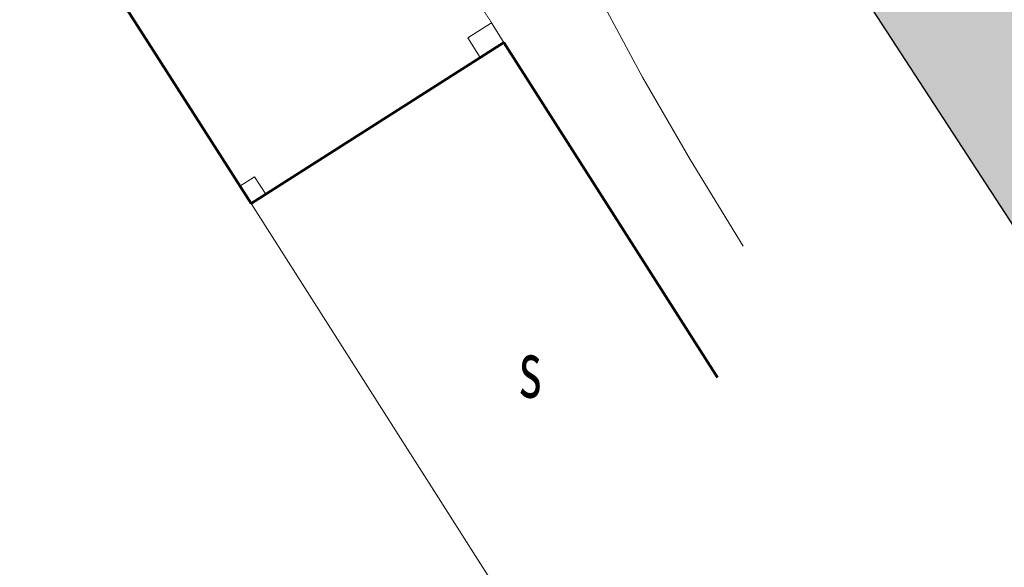
# Model space of a CAD drawing. Units: centimetres. Extents: x 362390 to 555321, y -48604 to 109328.
# Drawn here: x 400568 to 403622, y -14468 to -12770 of the extents above; entities that cross this region are included whole.
import ezdxf
from ezdxf.enums import TextEntityAlignment as Align

# ---------------------------------------------------------------- set-up
doc = ezdxf.new("R2010")
doc.units = ezdxf.units.CM
doc.header["$MEASUREMENT"] = 0
doc.linetypes.add('1.0_0.5', pattern=[0.15, 0.1, -0.05])
doc.linetypes.add('8', pattern=[0.5, 0.25, -0.25])
for name, color, linetype in [('310-podpora związana z budynkiem (powierzchnia)', 7, 'Continuous'), ('312-Budynek (powierzchnia)', 7, 'Continuous'), ('312-Numer ewidencyjny budynku-Atr1202', 7, 'Continuous'), ('320-część budynku wyodrębniona ze względu na liczbę kondygnacji naziemnych (powierzchnia)', 7, 'Continuous'), ('346-Wiata  taras odkryty na podporach - obrys', 7, 'Continuous'), ('A_granica', 7, 'Continuous'), ('przewód elektroenergetyczny (linia)', 7, 'Continuous')]:
    doc.layers.add(name, color=color, linetype=linetype)
doc.layers.add('D OBWIEDNIA', color=174, linetype='Continuous', lineweight=30, plot=False)

# ---------------------------------------------------------------- blocks, each defined once
blk = doc.blocks.new('mapa szara')
at = {"layer": '310-podpora związana z budynkiem (powierzchnia)', "color": 252, "linetype": 'Continuous', "lineweight": 18, "flags": 128}
for points in [[(401957.3, -112826.1), (402031.3, -112779.1)], [(402031.3, -112779.1), (402069.3, -112840.1)], [(401996.3, -112887.1), (401957.3, -112826.1)], [(402069.3, -112840.1), (401996.3, -112887.1)], [(401296.3, -113257.1), (401250.3, -113286.1)], [(401331.3, -113311.1), (401296.3, -113257.1)], [(401250.3, -113286.1), (401285.3, -113340.1)], [(401285.3, -113340.1), (401331.3, -113311.1)]]:
    blk.add_lwpolyline(points, dxfattribs=at)
at = {"layer": '312-Budynek (powierzchnia)', "color": 252, "linetype": 'Continuous', "lineweight": 50, "flags": 128}
for points in [[(400087.3, -111468.1), (401285.3, -113340.1)], [(401285.3, -113340.1), (402069.3, -112840.1)], [(402069.3, -112840.1), (402732.1, -113879.2)]]:
    blk.add_lwpolyline(points, dxfattribs=at)
at = {"layer": '320-część budynku wyodrębniona ze względu na liczbę kondygnacji naziemnych (powierzchnia)', "color": 252, "linetype": 'Continuous', "lineweight": 18, "flags": 128}
for points in [[(401285.3, -113340.1), (400087.3, -111468.1), (398480.3, -112444.1), (399216.3, -113569.1), (400532.3, -115632.1), (401011.3, -116385.1), (401657.3, -117398.1), (401891.3, -117760.1), (401980.7, -117704.2)], [(402567.6, -114716.5), (402279.3, -114900.1), (401285.3, -113340.1), (402069.3, -112840.1)], [(402069.3, -112840.1), (402732.1, -113879.2)], [(402472.1, -115202.5), (402279.3, -114900.1), (401285.3, -113340.1)]]:
    blk.add_lwpolyline(points, dxfattribs=at)
at = {"layer": '346-Wiata  taras odkryty na podporach - obrys', "color": 252, "linetype": '1.0_0.5', "lineweight": 18, "flags": 128}
blk.add_lwpolyline([(402031.3, -112779.1), (401459.3, -111909.1)], dxfattribs=at)
at = {"layer": 'przewód elektroenergetyczny (linia)', "color": 252, "linetype": 'Continuous', "lineweight": 18, "flags": 128}
blk.add_lwpolyline([(402812.1, -113471.9), (402647.3, -113203.1), (402499.3, -112948.1), (401958.3, -111942.1), (401885.3, -111789.1), (401870.3, -111705.1), (401892.3, -111623.1), (401947.3, -111525.1)], dxfattribs=at)
at = {"layer": '312-Numer ewidencyjny budynku-Atr1202', "color": 252, "oblique": 15, "width": 0.632}
blk.add_text('s', height=175, dxfattribs=at).set_placement((402151.3, -113854.1), align=Align.MIDDLE_CENTER)

msp = doc.modelspace()

# ---------------------------------------------------------------- hatches: boundary and pattern name
at = {"layer": 'D OBWIEDNIA', "linetype": '8'}
msp.add_hatch(color=255, dxfattribs=at).paths.add_polyline_path([(410932.467, -2396.14), (400783.321, -9007.898), (409233.76, -21979.446), (419382.906, -15367.687)])

# ---------------------------------------------------------------- linework, layer by layer
at = {"layer": 'A_granica', "color": 250, "linetype": 'Continuous', "lineweight": 30, "ltscale": 10, "flags": 128}
msp.add_lwpolyline([(400783.321, -9007.898), (410932.467, -2396.14), (419382.906, -15367.687), (409233.76, -21979.446)], close=True, dxfattribs=at)

# ---------------------------------------------------------------- block references
msp.add_blockref('mapa szara', (0, 100000))

doc.saveas('drawing.dxf')
